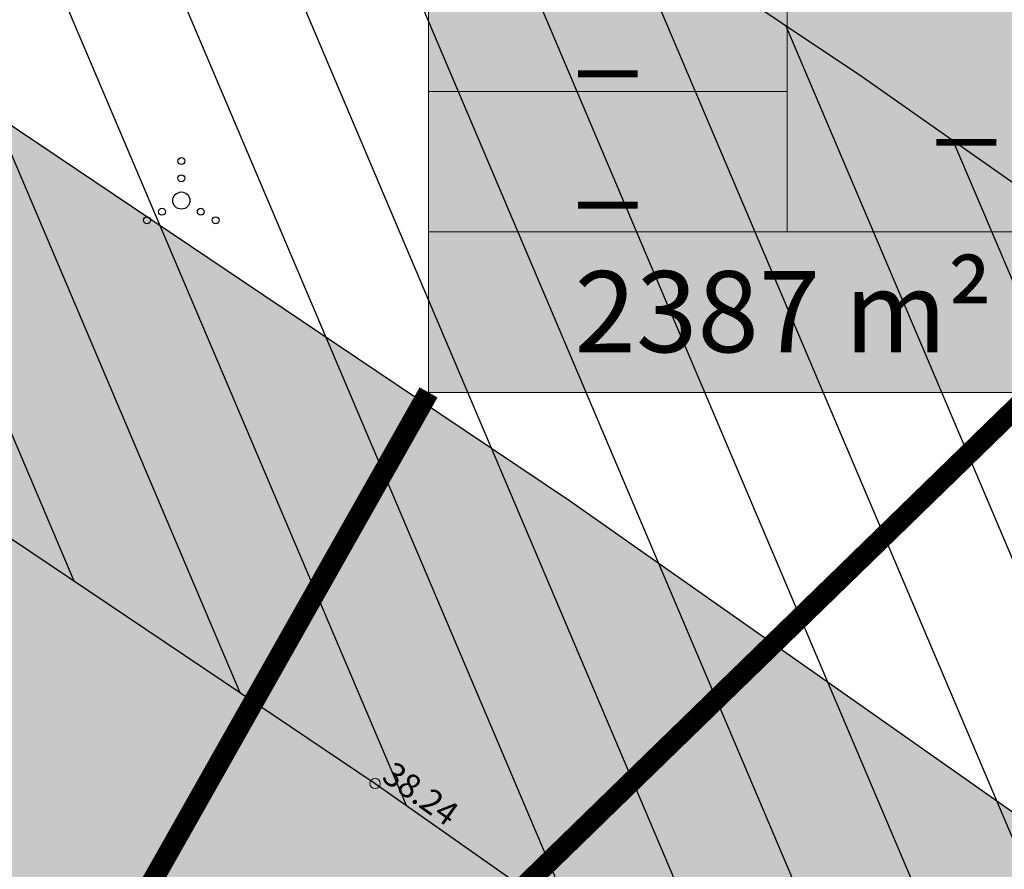
# Model space of a CAD drawing. Units: metres. Extents: x 0 to 547542, y 0 to 6585527.
# Drawn here: x 547044 to 547073, y 6585052 to 6585077 of the extents above; entities that cross this region are included whole.
import ezdxf
from ezdxf.enums import TextEntityAlignment as Align

# ---------------------------------------------------------------- set-up
doc = ezdxf.new("R2010")
doc.units = ezdxf.units.M
doc.linetypes.add('05439-geo$0$KATASTRIPIIR', pattern=[0.02, 0.01, 0.01])
doc.linetypes.add('05439-geo$0$KRAAVIPERV', pattern=[0.02, 0.01, 0.01])
for name, color, linetype in [('-geo_Xref', 7, 'Continuous'), ('k-vee-ehituskeelu', 140, 'Continuous'), ('k-vee-kaitsevöönd', 170, 'Continuous'), ('k-veekogu', 143, 'Continuous'), ('kinnistu piir', 27, 'Continuous')]:
    doc.layers.add(name, color=color, linetype=linetype)
for name, color, linetype, lineweight in [('05439-geo$0$KORGUS', 7, 'Continuous', 0), ('05439-geo$0$piir', 7, '05439-geo$0$KATASTRIPIIR', 0), ('05439-geo$0$VEEKOGU', 7, 'Continuous', 0), ('k-hoonest_kate', 41, 'Continuous', 9), ('k-hoonest_õig', 7, 'Continuous', 9)]:
    doc.layers.add(name, color=color, linetype=linetype, lineweight=lineweight)
doc.styles.add('05439-geo$0$ITALIC', font='italic.shx')
doc.styles.add('SWISL', font='swissl.ttf')

# ---------------------------------------------------------------- blocks, each defined once
blk = doc.blocks.new('05439-geo$0$VQSA-flat-18')
at = {"color": 7, "linetype": 'Continuous'}
for centre, radius in [((0, 1.15), 0.1), ((0, 0.65), 0.1), ((0, 0), 0.25), ((-0.565, -0.325), 0.1), ((0.565, -0.325), 0.1), ((-1, -0.575), 0.1), ((1, -0.575), 0.1)]:
    blk.add_circle(centre, radius, dxfattribs=at)
blk = doc.blocks.new('05439-geo$0$KRGPUNKT-flat-136')
at = {"layer": '05439-geo$0$KORGUS'}
blk.add_circle((0, 0), 0.15, dxfattribs=at)
blk = doc.blocks.new('05439-geo')
at = {"layer": '05439-geo$0$piir', "linetype": '05439-geo$0$KATASTRIPIIR'}
blk.add_lwpolyline([(547262.96, 6585250.44), (547044.74, 6585038.15), (547093.92, 6585002.45), (547164.37, 6584954.47), (547319.43, 6584849.7), (547329.06, 6584860.84), (547332.7, 6584865.06), (547336.35, 6584869.28), (547541.81, 6585106.97), (547304.55, 6585227.77)], close=True, dxfattribs=at)
at = {"layer": '05439-geo$0$VEEKOGU', "ltscale": 0.4}
blk.add_lwpolyline([(547049.338, 6585044.968, 0.004356), (547014.969, 6585068.575)], format="xyb", dxfattribs=at)
at = {"layer": '05439-geo$0$VEEKOGU', "linetype": '05439-geo$0$KRAAVIPERV', "ltscale": 0.5}
blk.add_lwpolyline([(547115.833, 6585011.36), (547100.917, 6585022.571), (547087.458, 6585032.075), (547070.262, 6585043.716), (547054.462, 6585054.821), (547037.699, 6585066.091), (547037.699, 6585066.091)], dxfattribs=at)
for name, p in [('05439-geo$0$VQSA-flat-18', (547048.822, 6585071.8)), ('05439-geo$0$KRGPUNKT-flat-136', (547054.462, 6585054.821))]:
    blk.add_blockref(name, p)
at = {"layer": '05439-geo$0$KORGUS', "lineweight": 0, "style": '05439-geo$0$ITALIC'}
blk.add_text('38.24', height=0.7, rotation=324.4563, dxfattribs=at).set_placement((547054.618, 6585054.932))
blk = doc.blocks.new('ehituskastike-harju')
at = {"layer": 'k-hoonest_kate'}
h = blk.add_hatch(color=256, dxfattribs=at)
h.dxf.hatch_style = 2
h.paths.add_polyline_path([(19.582, 2.924), (0, 2.924), (0, 10.686), (19.582, 10.686)])
h = blk.add_hatch(color=256, dxfattribs=at)
h.dxf.hatch_style = 2
h.paths.add_polyline_path([(19.582, 2.924), (0, 2.924), (0, 0), (19.582, 0)])
at = {"layer": 'k-hoonest_õig'}
for p, q in [((6.527, 7.762), (6.527, 2.924)), ((6.527, 7.762), (6.527, 2.924)), ((0, 5.476), (6.527, 5.476)), ((19.582, 2.924), (0, 2.924)), ((0, 0), (19.582, 0))]:
    blk.add_line(p, q, dxfattribs=at)
blk.add_lwpolyline([(0, 10.686), (0, 0)], dxfattribs=at)
at = {"layer": 'k-hoonest_õig', "style": 'SWISL'}
blk.add_text('m²', height=1.4766, dxfattribs=at).set_placement((10.262, 1.47), align=Align.MIDDLE_RIGHT)
at = {"layer": 'k-hoonest_õig', "style": 'SWISL', "width": 0.99}
for tag, height, p in [('POS_NUMBER', 3, (9.457, 14.545)), ('SIHTOTSTARVE', 1.688, (9.859, 9.168)), ('MAX_KÕRGUS_MEETRITES', 1.519, (3.264, 6.589)), ('EHITUSALUNE_PIND', 1.519, (9.791, 5.343)), ('HOONETE_ARV_KRUNDIL', 1.519, (16.318, 5.343)), ('MAX_KORRUSELISUS', 1.519, (3.264, 4.2))]:
    blk.add_attdef(tag, text='', height=height, dxfattribs=at).set_placement(p, align=Align.MIDDLE)
at = {"layer": 'k-hoonest_õig', "style": 'SWISL'}
blk.add_attdef('KRUNDI_PIND', text='', height=1.477, dxfattribs=at).set_placement((7.13, 1.47), align=Align.MIDDLE_RIGHT)
at = {"layer": 'k-hoonest_õig', "style": 'SWISL', "width": 0.99}
blk.add_attdef('PARKIMISKOHTI', text='', height=2, dxfattribs=at).set_placement((16.018, 1.141), align=Align.MIDDLE_LEFT)

msp = doc.modelspace()

# ---------------------------------------------------------------- hatches: boundary and pattern name
at = {"layer": 'k-vee-ehituskeelu'}
h = msp.add_hatch(dxfattribs=at)
h.set_pattern_fill('ANSI31', color=256, angle=68, style=0)
h.paths.add_polyline_path([(547184.788, 6584954.536), (547178.005, 6584947.028), (547169.708, 6584934.532), (547155.099, 6584944.142), (547153.429, 6584945.24), (547141.408, 6584953.148), (547131.957, 6584959.365), (547123.491, 6584964.934), (547114.802, 6584970.65), (547109.691, 6584974.012), (547102.569, 6584978.691), (547092.819, 6584985.067), (547079.225, 6584993.956), (547072.225, 6584998.533), (547063.884, 6585003.987), (547058.195, 6585007.718), (547054.529, 6585010.209), (547050.663, 6585012.917), (547046.646, 6585015.824), (547042.076, 6585019.164), (547038.326, 6585021.969), (547035.806, 6585023.909), (547033.934, 6585025.234), (547026.449, 6585030.444), (547015.398, 6585038.058), (547004.33, 6585045.593), (547000.449, 6585048.214), (546994.151, 6585052.952), (546986.616, 6585058.294), (546974.395, 6585066.41), (546963.825, 6585073.092), (546955.527, 6585079.574), (546943.774, 6585088.756), (546934.18, 6585096.25), (546928.033, 6585100.501), (546919.425, 6585106.454), (546909.159, 6585113.553), (546901.883, 6585118.585), (546896.975, 6585121.979), (546891.599, 6585126.461), (546887.175, 6585130.148), (546886.932, 6585130.413), (546881.911, 6585132.34), (546874.27, 6585135.734), (546861.497, 6585148.449), (546861.851, 6585160.042), (546859.326, 6585163.341), (546870.967, 6585168.305), (546907.545, 6585183.902), (546916.727, 6585187.817), (546917.394, 6585187.008), (546917.956, 6585186.361), (546924.034, 6585179.54), (546930.517, 6585172.401), (546933.007, 6585169.697), (546933.997, 6585168.683), (546934.504, 6585168.224), (546935.843, 6585167.109), (546938.928, 6585164.62), (546943.776, 6585160.915), (546953.032, 6585154.305), (546965.617, 6585145.544), (546972.863, 6585140.592), (546981.973, 6585134.462), (546992.818, 6585127.254), (547001.166, 6585121.726), (547007.814, 6585117.558), (547014.171, 6585113.785), (547019.252, 6585110.831), (547025.672, 6585106.332), (547031.81, 6585102.031), (547036.298, 6585098.886), (547045.289, 6585091.875), (547052.378, 6585086.347), (547063.983, 6585078.545), (547068.626, 6585075.423), (547078.021, 6585068.82), (547084.458, 6585064.295), (547101.677, 6585052.639), (547115.641, 6585042.779), (547123.086, 6585037.182), (547127.427, 6585033.92), (547130.112, 6585031.902), (547135.47, 6585028.465), (547147.492, 6585020.753), (547157.794, 6585014.145), (547172.389, 6585004.783), (547195.434, 6584990.001), (547210.159, 6584980.555), (547196.661, 6584959.512)])
h.paths.add_polyline_path([(546883.062, 6585173.462), (546892.995, 6585177.698), (546894.174, 6585176.076), (546896.235, 6585173.372), (546898.312, 6585170.853), (546899.189, 6585169.844), (546905.447, 6585162.82), (546912.067, 6585155.531), (546914.863, 6585152.494), (546916.652, 6585150.662), (546918.057, 6585149.391), (546918.302, 6585149.183), (546919.994, 6585147.774), (546923.487, 6585144.956), (546928.918, 6585140.806), (546938.625, 6585133.874), (546951.422, 6585124.964), (546958.832, 6585119.901), (546968.075, 6585113.681), (546978.998, 6585106.421), (546987.623, 6585100.71), (546994.791, 6585096.215), (547001.509, 6585092.228), (547005.772, 6585089.75), (547011.325, 6585085.859), (547017.463, 6585081.558), (547021.428, 6585078.779), (547029.916, 6585072.16), (547037.699, 6585066.091), (547050.035, 6585057.798), (547054.462, 6585054.821), (547063.645, 6585048.367), (547070.262, 6585043.716), (547087.458, 6585032.075), (547100.917, 6585022.571), (547108.066, 6585017.198), (547112.407, 6585013.935), (547115.833, 6585011.36), (547121.972, 6585007.422), (547133.994, 6584999.71), (547144.296, 6584993.102), (547158.891, 6584983.74), (547181.936, 6584968.958), (547196.661, 6584959.512), (547184.788, 6584954.536), (547168.838, 6584965.028), (547167.169, 6584966.126), (547155.147, 6584974.034), (547145.697, 6584980.251), (547137.23, 6584985.82), (547128.541, 6584991.536), (547123.43, 6584994.898), (547116.275, 6584999.6), (547106.501, 6585005.991), (547092.907, 6585014.879), (547085.907, 6585019.457), (547077.58, 6585024.902), (547072.075, 6585028.512), (547068.725, 6585030.788), (547065.165, 6585033.282), (547061.351, 6585036.043), (547056.939, 6585039.266), (547053.439, 6585041.884), (547050.659, 6585044.025), (547048.297, 6585045.697), (547040.683, 6585050.997), (547029.525, 6585058.685), (547018.36, 6585066.285), (547014.969, 6585068.575), (547008.898, 6585073.142), (547000.763, 6585078.909), (546987.992, 6585087.391), (546978.235, 6585093.559), (546970.917, 6585099.276), (546959.164, 6585108.457), (546948.997, 6585116.399), (546942.253, 6585121.063), (546933.645, 6585127.016), (546923.379, 6585134.115), (546916.103, 6585139.147), (546912.119, 6585141.902), (546907.606, 6585145.664), (546904.453, 6585148.292), (546898.928, 6585154.297), (546893.403, 6585160.302), (546891.191, 6585156.155), (546891.091, 6585156.542), (546889.275, 6585156.072), (546887.302, 6585158.036), (546888.238, 6585159.921), (546887.879, 6585160.099), (546890.038, 6585164), (546888.238, 6585166.7)], flags=17)
at = {"layer": 'k-vee-kaitsevöönd'}
h = msp.add_hatch(dxfattribs=at)
h.set_pattern_fill('DASH', color=256, scale=0.6, angle=23, style=0)
h.paths.add_polyline_path([(547196.661, 6584959.512), (547184.788, 6584954.536), (547178.005, 6584947.028), (547163.343, 6584956.673), (547161.673, 6584957.772), (547149.651, 6584965.68), (547140.201, 6584971.896), (547131.734, 6584977.466), (547123.045, 6584983.182), (547117.934, 6584986.544), (547110.792, 6584991.236), (547101.028, 6584997.621), (547087.434, 6585006.51), (547080.434, 6585011.088), (547072.101, 6585016.536), (547066.523, 6585020.195), (547063.047, 6585022.556), (547059.364, 6585025.136), (547055.469, 6585027.955), (547050.994, 6585031.225), (547047.394, 6585033.918), (547044.718, 6585035.979), (547042.552, 6585037.512), (547034.989, 6585042.776), (547023.874, 6585050.434), (547012.748, 6585058.008), (547009.161, 6585060.431), (547003, 6585065.066), (546995.104, 6585070.663), (546982.553, 6585078.998), (546972.471, 6585085.372), (546964.761, 6585091.395), (546953.008, 6585100.576), (546943.07, 6585108.34), (546936.565, 6585112.838), (546927.957, 6585118.791), (546917.691, 6585125.891), (546910.415, 6585130.922), (546906.061, 6585133.933), (546901.203, 6585137.983), (546897.542, 6585141.034), (546895.59, 6585143.155), (546887.648, 6585146.206), (546882.889, 6585148.319), (546876.688, 6585154.491), (546876.844, 6585159.596), (546878.232, 6585163.319), (546873.567, 6585169.414), (546895.134, 6585178.61), (546902.441, 6585181.726), (546904.072, 6585179.586), (546905.945, 6585177.315), (546906.696, 6585176.451), (546912.882, 6585169.508), (546919.447, 6585162.279), (546922.121, 6585159.375), (546923.59, 6585157.87), (546924.649, 6585156.912), (546924.738, 6585156.836), (546926.334, 6585155.508), (546929.663, 6585152.822), (546934.861, 6585148.85), (546944.388, 6585142.046), (546957.1, 6585133.196), (546964.444, 6585128.177), (546973.634, 6585121.993), (546984.526, 6585114.754), (546993.04, 6585109.116), (547000, 6585104.752), (547006.574, 6585100.851), (547011.164, 6585098.182), (547017.064, 6585094.048), (547023.201, 6585089.747), (547027.376, 6585086.822), (547036.065, 6585080.046), (547043.571, 6585074.193), (547055.614, 6585066.096), (547060.127, 6585063.062), (547069.395, 6585056.548), (547075.94, 6585051.948), (547093.146, 6585040.301), (547106.807, 6585030.654), (547114.074, 6585025.192), (547118.415, 6585021.929), (547121.545, 6585019.577), (547127.371, 6585015.839), (547139.393, 6585008.128), (547149.695, 6585001.519), (547164.29, 6584992.157), (547187.335, 6584977.375), (547202.06, 6584967.93)])
h.paths.add_polyline_path([(546883.062, 6585173.462), (546892.995, 6585177.698), (546894.174, 6585176.076), (546896.235, 6585173.372), (546898.312, 6585170.853), (546899.189, 6585169.844), (546905.447, 6585162.82), (546912.067, 6585155.531), (546914.863, 6585152.494), (546916.652, 6585150.662), (546918.057, 6585149.391), (546918.302, 6585149.183), (546919.994, 6585147.774), (546923.487, 6585144.956), (546928.918, 6585140.806), (546938.625, 6585133.874), (546951.422, 6585124.964), (546958.832, 6585119.901), (546968.075, 6585113.681), (546978.998, 6585106.421), (546987.623, 6585100.71), (546994.791, 6585096.215), (547001.509, 6585092.228), (547005.772, 6585089.75), (547011.325, 6585085.859), (547017.463, 6585081.558), (547021.428, 6585078.779), (547029.916, 6585072.16), (547037.699, 6585066.091), (547050.035, 6585057.798), (547054.462, 6585054.821), (547063.645, 6585048.367), (547070.262, 6585043.716), (547087.458, 6585032.075), (547100.917, 6585022.571), (547108.066, 6585017.198), (547112.407, 6585013.935), (547115.833, 6585011.36), (547121.972, 6585007.422), (547133.994, 6584999.71), (547144.296, 6584993.102), (547158.891, 6584983.74), (547181.936, 6584968.958), (547196.661, 6584959.512), (547184.788, 6584954.536), (547168.838, 6584965.028), (547167.169, 6584966.126), (547155.147, 6584974.034), (547145.697, 6584980.251), (547137.23, 6584985.82), (547128.541, 6584991.536), (547123.43, 6584994.898), (547116.275, 6584999.6), (547106.501, 6585005.991), (547092.907, 6585014.879), (547085.907, 6585019.457), (547077.58, 6585024.902), (547072.075, 6585028.512), (547068.725, 6585030.788), (547065.165, 6585033.282), (547061.351, 6585036.043), (547056.939, 6585039.266), (547053.439, 6585041.884), (547050.659, 6585044.025), (547048.297, 6585045.697), (547040.683, 6585050.997), (547029.525, 6585058.685), (547018.36, 6585066.285), (547014.969, 6585068.575), (547008.898, 6585073.142), (547000.763, 6585078.909), (546987.992, 6585087.391), (546978.235, 6585093.559), (546970.917, 6585099.276), (546959.164, 6585108.457), (546948.997, 6585116.399), (546942.253, 6585121.063), (546933.645, 6585127.016), (546923.379, 6585134.115), (546916.103, 6585139.147), (546912.119, 6585141.902), (546907.606, 6585145.664), (546904.453, 6585148.292), (546898.928, 6585154.297), (546893.403, 6585160.302), (546891.191, 6585156.155), (546891.091, 6585156.542), (546889.275, 6585156.072), (546887.302, 6585158.036), (546888.238, 6585159.921), (546887.879, 6585160.099), (546890.038, 6585164), (546888.238, 6585166.7)], flags=17)
at = {"layer": 'k-veekogu'}
msp.add_hatch(color=256, dxfattribs=at).paths.add_polyline_path([(546883.062, 6585173.462), (546892.995, 6585177.698), (546894.174, 6585176.076), (546896.235, 6585173.372), (546898.312, 6585170.853), (546899.189, 6585169.844), (546905.447, 6585162.82), (546912.067, 6585155.531), (546914.863, 6585152.494), (546916.652, 6585150.662), (546918.057, 6585149.391), (546918.302, 6585149.183), (546919.994, 6585147.774), (546923.487, 6585144.956), (546928.918, 6585140.806), (546938.625, 6585133.874), (546951.422, 6585124.964), (546958.832, 6585119.901), (546968.075, 6585113.681), (546978.998, 6585106.421), (546987.623, 6585100.71), (546994.791, 6585096.215), (547001.509, 6585092.228), (547005.772, 6585089.75), (547011.325, 6585085.859), (547017.463, 6585081.558), (547021.428, 6585078.779), (547029.916, 6585072.16), (547037.699, 6585066.091), (547050.035, 6585057.798), (547054.462, 6585054.821), (547063.645, 6585048.367), (547070.262, 6585043.716), (547087.458, 6585032.075), (547100.917, 6585022.571), (547108.066, 6585017.198), (547112.407, 6585013.935), (547115.833, 6585011.36), (547121.972, 6585007.422), (547133.994, 6584999.71), (547144.296, 6584993.102), (547158.891, 6584983.74), (547181.936, 6584968.958), (547196.661, 6584959.512), (547184.788, 6584954.536), (547168.838, 6584965.028), (547167.169, 6584966.126), (547155.147, 6584974.034), (547145.697, 6584980.251), (547137.23, 6584985.82), (547128.541, 6584991.536), (547123.43, 6584994.898), (547116.275, 6584999.6), (547106.501, 6585005.991), (547092.907, 6585014.879), (547085.907, 6585019.457), (547077.58, 6585024.902), (547072.075, 6585028.512), (547068.725, 6585030.788), (547065.165, 6585033.282), (547061.351, 6585036.043), (547056.939, 6585039.266), (547053.439, 6585041.884), (547050.659, 6585044.025), (547048.297, 6585045.697), (547040.683, 6585050.997), (547029.525, 6585058.685), (547018.36, 6585066.285), (547014.969, 6585068.575), (547008.898, 6585073.142), (547000.763, 6585078.909), (546987.992, 6585087.391), (546978.235, 6585093.559), (546970.917, 6585099.276), (546959.164, 6585108.457), (546948.997, 6585116.399), (546942.253, 6585121.063), (546933.645, 6585127.016), (546923.379, 6585134.115), (546916.103, 6585139.147), (546912.119, 6585141.902), (546907.606, 6585145.664), (546904.453, 6585148.292), (546898.928, 6585154.297), (546893.403, 6585160.302), (546891.191, 6585156.155), (546891.091, 6585156.542), (546889.275, 6585156.072), (546887.302, 6585158.036), (546888.238, 6585159.921), (546887.879, 6585160.099), (546890.038, 6585164), (546888.238, 6585166.7)])

# ---------------------------------------------------------------- linework, layer by layer
at = {"layer": 'k-hoonest_õig', "color": 255, "const_width": 0.6}
msp.add_lwpolyline([(547056.02, 6585066.212), (547021.287, 6585004.745)], dxfattribs=at)
at = {"layer": 'k-hoonest_õig', "const_width": 0.25}
msp.add_lwpolyline([(547021.287, 6585004.745), (547056.02, 6585066.212)], dxfattribs=at)
at = {"layer": 'k-vee-ehituskeelu'}
msp.add_lwpolyline([(546953.032, 6585154.305), (546965.617, 6585145.544), (546972.863, 6585140.592), (546981.973, 6585134.462), (546992.818, 6585127.254), (547001.166, 6585121.726), (547007.814, 6585117.558), (547014.171, 6585113.785), (547019.252, 6585110.831), (547025.672, 6585106.332), (547031.81, 6585102.031), (547036.298, 6585098.886), (547045.289, 6585091.875), (547052.378, 6585086.347), (547063.983, 6585078.545), (547068.626, 6585075.423), (547078.021, 6585068.82), (547084.458, 6585064.295), (547101.677, 6585052.639)], dxfattribs=at)
at = {"layer": 'k-vee-kaitsevöönd'}
msp.add_lwpolyline([(546944.388, 6585142.046), (546957.1, 6585133.196), (546964.444, 6585128.177), (546973.634, 6585121.993), (546984.526, 6585114.754), (546993.04, 6585109.116), (547000, 6585104.752), (547006.574, 6585100.851), (547011.164, 6585098.182), (547017.064, 6585094.048), (547023.201, 6585089.747), (547027.376, 6585086.822), (547036.065, 6585080.046), (547043.571, 6585074.193), (547055.614, 6585066.096), (547060.127, 6585063.062), (547069.395, 6585056.548), (547075.94, 6585051.948), (547093.146, 6585040.301), (547106.807, 6585030.654)], dxfattribs=at)
at = {"layer": 'k-veekogu'}
msp.add_lwpolyline([(546951.422, 6585124.964), (546958.832, 6585119.901), (546968.075, 6585113.681), (546978.998, 6585106.421), (546987.623, 6585100.71), (546994.791, 6585096.215), (547001.509, 6585092.228), (547005.772, 6585089.75), (547011.325, 6585085.859), (547017.463, 6585081.558), (547021.428, 6585078.779), (547029.916, 6585072.16), (547037.699, 6585066.091), (547050.035, 6585057.798), (547054.462, 6585054.821), (547063.645, 6585048.367), (547070.262, 6585043.716), (547087.458, 6585032.075), (547100.917, 6585022.571)], dxfattribs=at)
at = {"layer": 'kinnistu piir', "const_width": 0.6}
msp.add_lwpolyline([(547262.96, 6585250.44), (547044.74, 6585038.15), (547093.92, 6585002.45), (547164.37, 6584954.47), (547319.43, 6584849.7), (547329.06, 6584860.84), (547332.7, 6584865.06), (547336.35, 6584869.28), (547541.81, 6585106.97), (547304.55, 6585227.77)], close=True, dxfattribs=at)

# ---------------------------------------------------------------- block references
at = {"layer": '-geo_Xref'}
msp.add_blockref('05439-geo', (0, 0), dxfattribs=at)
at = {"layer": 'k-hoonest_õig'}
ref = msp.add_blockref('ehituskastike-harju', (547056.02, 6585066.212), dxfattribs=dict(at, xscale=1.599999999976717, yscale=1.600000000558794, zscale=1.6))
ref.add_attrib('MAX_KÕRGUS_MEETRITES', '_', dxfattribs={"height": 2.43, "style": 'SWISL', "width": 0.99}).set_placement((547061.242, 6585076.755), align=Align.MIDDLE)
ref.add_attrib('MAX_KORRUSELISUS', '_', dxfattribs={"height": 2.43, "style": 'SWISL', "width": 0.99}).set_placement((547061.242, 6585072.932), align=Align.MIDDLE)
ref.add_attrib('EHITUSALUNE_PIND', '_', dxfattribs={"height": 2.43, "style": 'SWISL', "width": 0.99}).set_placement((547071.686, 6585074.761), align=Align.MIDDLE)
ref.add_attrib('KRUNDI_PIND', '2387', dxfattribs={"height": 2.3625, "style": 'SWISL'}).set_placement((547067.427, 6585068.564), align=Align.MIDDLE_RIGHT)

doc.saveas('drawing.dxf')
